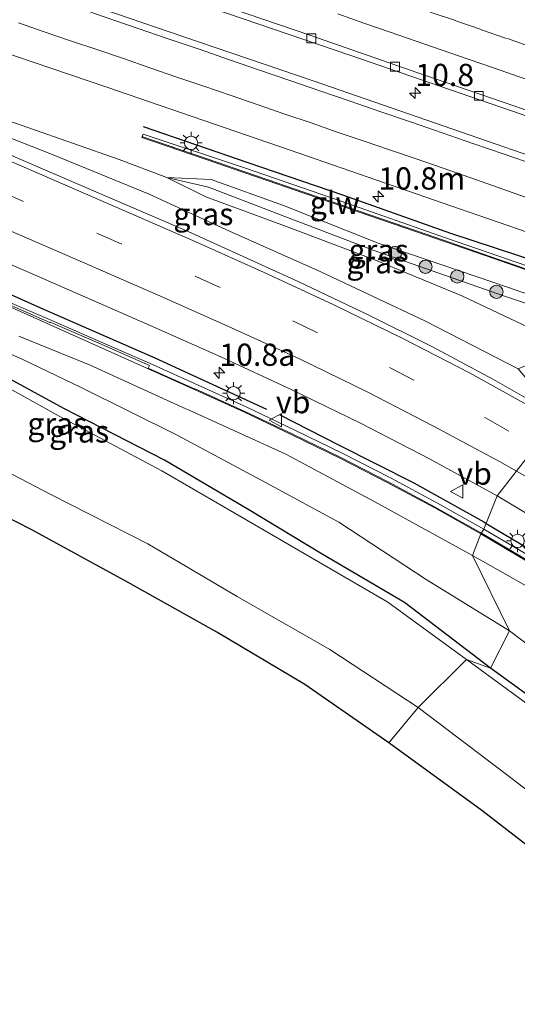
# Model space of a CAD drawing. Units: metres. Extents: x 129994 to 140005, y 481249 to 487500.
# Drawn here: x 131482 to 131538, y 482273 to 482384 of the extents above; entities that cross this region are included whole.
import ezdxf
from ezdxf.enums import TextEntityAlignment as Align

# ---------------------------------------------------------------- set-up
doc = ezdxf.new("R2010")
doc.units = ezdxf.units.M
doc.linetypes.add('VW-3-9_STREEP', pattern=[12, 3, -9])
doc.layers.get('0').update_dxf_attribs({"lineweight": 25})
for name, color, linetype, lineweight in [('B-ME-AM-KILOMETR-S-B1', 7, 'Continuous', 18), ('B-ME-GR-BOOM-S-B1', 93, 'Continuous', 18), ('B-ME-GW-KRUINLIJN-L-B1', 93, 'Continuous', 18), ('B-ME-GW-TEENLIJN-L-B1', 93, 'Continuous', 18), ('B-ME-IE-GRASLAND-GV-B6', 93, 'Continuous', 18), ('B-ME-IE-HULPGEOMETRIE-L-B1', 53, 'Continuous', 18), ('B-ME-IE-MEUBILAIR_WEGMEUBILAIR-LICHTMAST-S-B1', 8, 'Continuous', 18), ('B-ME-KW-GELUIDSWERING-GV-B6', 8, 'Continuous', 18), ('B-ME-KW-SCHERM-L-B1', 8, 'Continuous', 18), ('B-ME-OG-WATER-GV-B6', 153, 'Continuous', 18), ('B-ME-VH-VERH_SOORT-BITUMEN-GV-B6', 8, 'IE-TERREINAFSCHEIDING-NATUURLIJK-HOUTWAL', 18), ('B-ME-VV-KOLK-S-B1', 8, 'Continuous', 18), ('B-ME-VW-MARKERING-39STREEP-015-L-B1', 255, 'VW-3-9_STREEP', 18), ('B-ME-VW-MARKERING-STREEP-015-L-B1', 7, 'Continuous', 18), ('B-ME-VW-MEUBILAIR_WEGMEUBILAIR-VERKEERSBORD-S-B1', 8, 'Continuous', 18)]:
    doc.layers.add(name, color=color, linetype=linetype, lineweight=lineweight)
for name, color, linetype in [('B-ME-GW-INSTEEKWATERGANG-L-B1', 10, 'Continuous'), ('B-ME-IE-TERREINAFSCHEIDING-HAAG-L-B1', 10, 'Continuous'), ('B-ME-KG-KADASTRAAL-OPNAMEDTMGRENS-L-B1', 10, 'Continuous')]:
    doc.layers.add(name, color=color, linetype=linetype)
doc.styles.add('NLCS-ISO', font='NLCS-ISO.TTF')
doc.linetypes.add('IE-TERREINAFSCHEIDING-NATUURLIJK-HOUTWAL', pattern='A,7,-1.5,[67,NLCS.SHX,S=0.75,R=45,X=0,Y=0],-1.5,7,-1.5,[70,NLCS.SHX,S=0.75,R=0,X=0,Y=0],-1.5', length=20)

# ---------------------------------------------------------------- blocks, each defined once
blk = doc.blocks.new('hecto')
for p, q in [((0, 0.625), (-0.625, 0)), ((0, -0.625), (0, 0.625)), ((-0.625, 0), (0.625, 0)), ((0.625, 0), (0, -0.625))]:
    blk.add_line(p, q)
blk = doc.blocks.new('boom')
h = blk.add_hatch(color=256)
edge = h.paths.add_edge_path()
edge.add_arc((0, 0), 0.75, 0, 360)
blk.add_circle((0, 0), 0.75)
blk = doc.blocks.new('lantaarnpaal')
for p, q in [((0, 0.75), (0, 1.25)), ((-0.75, 0), (-1.25, 0)), ((-0.88, 0.88), (-0.53, 0.53)), ((0.53, 0.53), (0.88, 0.88)), ((0.75, 0), (1.25, 0)), ((-0.53, -0.53), (-0.88, -0.88)), ((0, -0.75), (0, -1.25)), ((0.53, -0.53), (0.88, -0.88))]:
    blk.add_line(p, q)
blk.add_circle((0, 0), 0.75)
blk = doc.blocks.new('kolk')
blk.add_lwpolyline([(-0.5, -0.5), (0.5, -0.5), (0.5, 0.5), (-0.5, 0.5)], close=True)
blk = doc.blocks.new('verkeersbord')
for p, q in [((0, 0.75), (-0.75, -0.625)), ((0.75, -0.625), (0, 0.75)), ((-0.75, -0.625), (0.75, -0.625))]:
    blk.add_line(p, q)

msp = doc.modelspace()

# ---------------------------------------------------------------- linework, layer by layer
at = {"layer": 'B-ME-GW-INSTEEKWATERGANG-L-B1'}
for points in [[(131535.204, 482310.857, -1.79), (131525.536, 482318.223, -1.799), (131516.296, 482323.675, -1.78), (131508.021, 482328.667, -1.787), (131498.528, 482334.229, -1.778), (131487.205, 482340.063, -1.763), (131476.679, 482345.806, -1.889), (131467.241, 482350.234, -1.794), (131456.861, 482355.84, -1.699), (131446.756, 482360.972, -1.815), (131440.866, 482363.71, -1.883), (131440.532, 482364.066, -1.833), (131440.532, 482364.084, -1.753), (131437.892, 482365.814, -1.729)], [(131577.375, 482272.798, -1.706), (131575.547, 482276.148, -1.789), (131568.902, 482283.239, -1.734), (131561.115, 482290.546, -1.739), (131553.01, 482297.583, -1.745), (131544.098, 482304.379, -1.785), (131535.204, 482310.857, -1.79)]]:
    msp.add_polyline3d(points, dxfattribs=at)
at = {"layer": 'B-ME-GW-KRUINLIJN-L-B1'}
for points in [[(131538.32, 482344.524, 1.4), (131527.896, 482349.867, 1.012), (131516.126, 482355.416, 0.727), (131505.837, 482360.012, 0.432), (131496.812, 482364.171, 0.285), (131485.829, 482368.673, 0.018), (131476.655, 482372.254, -0.172), (131467.039, 482375.966, -0.277), (131461.623, 482378.313, -0.309), (131461.605, 482379.315, -0.403)], [(131498.805, 482366.052, -0.56), (131503.776, 482365.812, -0.493), (131511.911, 482362.869, -0.52), (131522.585, 482358.662, -0.549), (131537.229, 482353.648, -0.526), (131546.458, 482350.439, -0.495)], [(131482.146, 482348.185, -0.42), (131490.192, 482344.914, -0.251), (131500.958, 482339.997, -0.02), (131501.3, 482339.847, -0.008), (131512.178, 482334.907, 0.25), (131522.197, 482329.532, 0.508), (131533.184, 482323.495, 0.915)], [(131533.184, 482323.495, 0.915), (131542.598, 482318.194, 1.349), (131553.327, 482311.462, 1.916), (131563.137, 482304.605, 2.498), (131572.597, 482297.126, 2.97), (131581.37, 482289.486, 3.308), (131589.949, 482281.02, 3.596), (131598.392, 482272.664, 3.855), (131607.488, 482264.139, 4.086), (131616.003, 482255.864, 4.18), (131624.167, 482247.239, 4.21), (131632.343, 482238.963, 4.406), (131640.93, 482230.017, 4.721)]]:
    msp.add_polyline3d(points, dxfattribs=at)
at = {"layer": 'B-ME-GW-TEENLIJN-L-B1'}
for points in [[(131461.605, 482379.315, -0.403), (131471.576, 482375.713, -0.462), (131483.16, 482371.67, -0.47), (131493.452, 482368.044, -0.485), (131498.805, 482366.052, -0.56), (131503.187, 482363.87, -0.66), (131512.461, 482360.442, -0.824), (131522.273, 482356.731, -0.975), (131531.989, 482352.709, -1.006), (131544.224, 482346.955, -0.891)], [(131498.805, 482366.052, -0.56), (131503.476, 482364.947, -0.63), (131511.579, 482361.832, -0.775), (131522.035, 482357.849, -0.865), (131536.788, 482352.689, -0.929), (131545.95, 482349.647, -0.89)], [(131537.339, 482315.04, -1.496), (131527.984, 482320.829, -1.581), (131518.153, 482327.263, -1.554), (131509.969, 482331.674, -1.513), (131499.981, 482337.052, -1.535), (131489.151, 482342.411, -1.47), (131482.522, 482345.604, -1.469), (131461.37, 482354.836, -1.675), (131445.242, 482361.926, -1.763), (131440.532, 482364.084, -1.753)], [(131640.039, 482209.728, -1.238), (131635.627, 482217.249, -1.172), (131627.755, 482225.568, -1.558), (131620.879, 482233.713, -1.5), (131613.449, 482241.07, -1.519), (131605.835, 482249.15, -1.497), (131598.275, 482257.556, -1.516), (131590.892, 482265.491, -1.438), (131583.262, 482274.1, -1.355), (131578.391, 482278.926, -1.367), (131571.232, 482285.734, -1.501), (131563.639, 482293.082, -1.495), (131554.688, 482300.724, -1.488), (131547.055, 482307.703, -1.474), (131537.339, 482315.04, -1.496)]]:
    msp.add_polyline3d(points, dxfattribs=at)
at = {"layer": 'B-ME-IE-GRASLAND-GV-B6'}
for points in [[(131471.332, 482396.17, -0.455), (131487.373, 482390.747, -0.47), (131503.853, 482385.1, -0.457), (131519.396, 482379.787, -0.456), (131538.668, 482373.146, -0.468), (131555.25, 482367.381, -0.475), (131544.646, 482366.765, 0.01), (131529.885, 482371.866, 0.006), (131515.282, 482376.897, 0.033), (131500.602, 482381.901, 0.037), (131485.672, 482387.024, 0.023), (131470.647, 482392.111, 0.018)], [(131471.457, 482383.175, -0.185), (131492.053, 482376.205, -0.197), (131513.755, 482368.745, -0.214), (131532.69, 482362.175, -0.197), (131548.484, 482356.727, -0.185)], [(131516.126, 482355.416, 0.727), (131505.837, 482360.012, 0.432), (131496.812, 482364.171, 0.285), (131485.829, 482368.673, 0.018), (131476.655, 482372.254, -0.172), (131467.039, 482375.966, -0.277), (131461.623, 482378.313, -0.309), (131461.605, 482379.315, -0.403), (131471.576, 482375.713, -0.462), (131483.16, 482371.67, -0.47), (131493.452, 482368.044, -0.485), (131498.805, 482366.052, -0.56), (131503.187, 482363.87, -0.66), (131512.461, 482360.442, -0.824), (131522.273, 482356.731, -0.975), (131531.989, 482352.709, -1.006), (131544.224, 482346.955, -0.891), (131538.32, 482344.524, 1.4), (131527.896, 482349.867, 1.012), (131516.126, 482355.416, 0.727)], [(131547.055, 482352.94, -0.376), (131546.458, 482350.439, -0.495), (131537.229, 482353.648, -0.526), (131522.585, 482358.662, -0.549), (131511.911, 482362.869, -0.52), (131503.776, 482365.812, -0.493), (131498.805, 482366.052, -0.56), (131493.452, 482368.044, -0.485), (131483.16, 482371.67, -0.47), (131471.576, 482375.713, -0.462)], [(131476.655, 482372.254, -0.172), (131485.829, 482368.673, 0.018), (131496.812, 482364.171, 0.285), (131505.837, 482360.012, 0.432), (131516.126, 482355.416, 0.727), (131527.896, 482349.867, 1.012), (131538.32, 482344.524, 1.4), (131542.915, 482339.111, 1.708), (131535.557, 482343.324, 1.431), (131528.688, 482346.997, 1.17), (131521.374, 482350.633, 0.942), (131513.566, 482354.324, 0.736), (131501.202, 482359.946, 0.453), (131488.36, 482365.478, 0.174), (131475.461, 482371.039, -0.045)], [(131542.801, 482354.892, -0.368), (131530.27, 482359.207, -0.401), (131518.289, 482363.397, -0.442), (131507.666, 482367.086, -0.378), (131496.13, 482370.912, -0.358), (131496.003, 482370.535, -0.397), (131498.843, 482369.573, -0.397), (131501.683, 482368.598, -0.398), (131504.529, 482367.624, -0.4), (131507.355, 482366.648, -0.403), (131510.191, 482365.678, -0.41), (131513.032, 482364.699, -0.416), (131515.866, 482363.717, -0.417), (131518.708, 482362.754, -0.418), (131521.541, 482361.776, -0.415), (131524.379, 482360.797, -0.413), (131530.042, 482358.838, -0.406), (131535.717, 482356.874, -0.398), (131541.386, 482354.907, -0.394)], [(131546.458, 482350.439, -0.495), (131545.95, 482349.647, -0.89), (131536.788, 482352.689, -0.929), (131522.035, 482357.849, -0.865), (131511.579, 482361.832, -0.775), (131503.476, 482364.947, -0.63), (131498.805, 482366.052, -0.56), (131503.776, 482365.812, -0.493), (131511.911, 482362.869, -0.52), (131522.585, 482358.662, -0.549), (131537.229, 482353.648, -0.526), (131546.458, 482350.439, -0.495)], [(131531.989, 482352.709, -1.006), (131522.273, 482356.731, -0.975), (131512.461, 482360.442, -0.824), (131503.187, 482363.87, -0.66), (131498.805, 482366.052, -0.56), (131503.476, 482364.947, -0.63), (131511.579, 482361.832, -0.775), (131522.035, 482357.849, -0.865), (131536.788, 482352.689, -0.929), (131545.95, 482349.647, -0.89), (131544.224, 482346.955, -0.891), (131531.989, 482352.709, -1.006)], [(131516.296, 482323.675, -1.78), (131508.021, 482328.667, -1.787), (131498.528, 482334.229, -1.778), (131487.205, 482340.063, -1.763), (131476.679, 482345.806, -1.889), (131467.241, 482350.234, -1.794), (131456.861, 482355.84, -1.699), (131446.756, 482360.972, -1.815), (131440.866, 482363.71, -1.883), (131440.532, 482364.066, -1.833), (131440.532, 482364.084, -1.753), (131445.242, 482361.926, -1.763), (131461.37, 482354.836, -1.675), (131482.522, 482345.604, -1.469), (131489.151, 482342.411, -1.47), (131499.981, 482337.052, -1.535), (131509.969, 482331.674, -1.513), (131518.153, 482327.263, -1.554), (131527.984, 482320.829, -1.581), (131537.339, 482315.04, -1.496), (131535.204, 482310.857, -1.79), (131525.536, 482318.223, -1.799), (131516.296, 482323.675, -1.78)], [(131469.777, 482361.174, -0.358), (131483.329, 482355.351, -0.181), (131496.927, 482349.372, 0.109)], [(131482.146, 482348.185, -0.42), (131490.192, 482344.914, -0.251), (131500.958, 482339.997, -0.02), (131501.3, 482339.847, -0.008), (131512.178, 482334.907, 0.25), (131522.197, 482329.532, 0.508), (131533.184, 482323.495, 0.915), (131537.339, 482315.04, -1.496), (131527.984, 482320.829, -1.581), (131518.153, 482327.263, -1.554), (131509.969, 482331.674, -1.513), (131499.981, 482337.052, -1.535), (131489.151, 482342.411, -1.47), (131482.522, 482345.604, -1.469), (131461.37, 482354.836, -1.675)], [(131474.682, 482354.364, -0.454), (131502.08, 482342.124, 0.075), (131507.533, 482339.626, 0.247), (131512.951, 482337.068, 0.368), (131518.329, 482334.438, 0.596), (131523.66, 482331.706, 0.776), (131528.937, 482328.862, 0.966), (131534.147, 482325.934, 1.158), (131533.184, 482323.495, 0.915), (131522.197, 482329.532, 0.508), (131512.178, 482334.907, 0.25)], [(131496.927, 482349.372, 0.109), (131504.875, 482345.862, 0.284), (131512.799, 482342.174, 0.516), (131520.608, 482338.412, 0.791), (131528.344, 482334.4, 1.078), (131535.973, 482330.215, 1.37), (131534.458, 482326.475, 1.22), (131529.238, 482329.409, 1.026), (131523.95, 482332.258, 0.797), (131518.608, 482334.996, 0.635), (131513.221, 482337.63, 0.402), (131507.796, 482340.192, 0.281), (131502.34, 482342.691, 0.098), (131496.841, 482345.142, -0.019), (131491.35, 482347.559, -0.137), (131485.85, 482349.952, -0.246), (131480.351, 482352.327, -0.354)], [(131512.178, 482334.907, 0.25), (131501.3, 482339.847, -0.008), (131500.958, 482339.997, -0.02), (131490.192, 482344.914, -0.251), (131482.146, 482348.185, -0.42)], [(131476.679, 482345.806, -1.889), (131487.205, 482340.063, -1.763), (131498.528, 482334.229, -1.778), (131508.021, 482328.667, -1.787), (131516.296, 482323.675, -1.78), (131525.536, 482318.223, -1.799)], [(131525.536, 482318.223, -1.799), (131535.204, 482310.857, -1.79), (131532.531, 482311.815, -2.023), (131523.653, 482318.274, -2.02), (131514.699, 482323.472, -1.99), (131506.368, 482328.324, -1.999), (131498.224, 482333.034, -2.008), (131486.706, 482339.2, -2.054), (131476.229, 482344.989, -2.033)], [(131475.423, 482335.734, -2.025), (131485.768, 482330.382, -2.018), (131496.667, 482324.823, -2.025), (131506.728, 482318.892, -2.034), (131517.152, 482312.946, -2.035), (131527.08, 482306.4, -2.018), (131523.791, 482302.452, -1.101), (131514.329, 482308.986, -1.026), (131504.422, 482314.897, -1.068), (131494.463, 482320.458, -1.045), (131483.614, 482326.417, -1.078), (131473.234, 482331.699, -1.023)], [(131539.63, 482323.424, 1.405), (131534.458, 482326.475, 1.22), (131535.973, 482330.215, 1.37), (131543.548, 482325.695, 1.682)], [(131598.392, 482272.664, 3.855), (131589.949, 482281.02, 3.596), (131581.37, 482289.486, 3.308), (131572.597, 482297.126, 2.97), (131563.137, 482304.605, 2.498), (131553.327, 482311.462, 1.916), (131542.598, 482318.194, 1.349), (131533.184, 482323.495, 0.915), (131534.147, 482325.934, 1.158), (131539.307, 482322.89, 1.351), (131544.396, 482319.737, 1.567), (131549.431, 482316.49, 1.789), (131554.393, 482313.142, 2.059), (131559.28, 482309.678, 2.332), (131564.105, 482306.119, 2.597), (131568.847, 482302.452, 2.842), (131573.519, 482298.695, 3.063), (131578.113, 482294.85, 3.263), (131582.618, 482290.917, 3.433), (131587.06, 482286.891, 3.593), (131591.423, 482282.798, 3.741), (131595.743, 482278.63, 3.88), (131600.013, 482274.43, 3.99), (131604.25, 482270.185, 4.089)], [(131590.892, 482265.491, -1.438), (131583.262, 482274.1, -1.355), (131578.391, 482278.926, -1.367), (131571.232, 482285.734, -1.501), (131563.639, 482293.082, -1.495), (131554.688, 482300.724, -1.488), (131547.055, 482307.703, -1.474), (131537.339, 482315.04, -1.496), (131533.184, 482323.495, 0.915), (131542.598, 482318.194, 1.349), (131553.327, 482311.462, 1.916), (131563.137, 482304.605, 2.498), (131572.597, 482297.126, 2.97), (131581.37, 482289.486, 3.308), (131589.949, 482281.02, 3.596), (131598.392, 482272.664, 3.855)], [(131577.375, 482272.798, -1.706), (131575.547, 482276.148, -1.789), (131568.902, 482283.239, -1.734), (131561.115, 482290.546, -1.739), (131553.01, 482297.583, -1.745), (131544.098, 482304.379, -1.785), (131535.204, 482310.857, -1.79), (131537.339, 482315.04, -1.496), (131547.055, 482307.703, -1.474), (131554.688, 482300.724, -1.488), (131563.639, 482293.082, -1.495), (131571.232, 482285.734, -1.501), (131578.391, 482278.926, -1.367), (131583.262, 482274.1, -1.355), (131590.892, 482265.491, -1.438)], [(131575.547, 482276.148, -1.789), (131577.375, 482272.798, -1.706), (131576.753, 482272.196, -2.002), (131576.696, 482272.255, -2.003), (131575.56, 482273.682, -2.006), (131575.381, 482274.418, -2.002), (131575.135, 482275.446, -1.989), (131570.559, 482280.544, -1.986), (131564.048, 482286.845, -2.017), (131556.221, 482293.694, -1.992), (131548.922, 482299.516, -1.985), (131540.767, 482305.767, -2.018), (131532.531, 482311.815, -2.023), (131535.204, 482310.857, -1.79), (131544.098, 482304.379, -1.785), (131553.01, 482297.583, -1.745), (131561.115, 482290.546, -1.739), (131568.902, 482283.239, -1.734), (131575.547, 482276.148, -1.789)], [(131560.635, 482272.753, -1.137), (131552.349, 482280.184, -1.094), (131543.173, 482287.918, -1.067), (131534.246, 482294.832, -1.067), (131523.791, 482302.452, -1.101), (131527.08, 482306.4, -2.018), (131537.157, 482298.768, -2.012), (131546.301, 482291.747, -2.007), (131555.699, 482283.738, -2.004), (131563.802, 482276.153, -2.009), (131570.461, 482269.138, -2.034)]]:
    msp.add_polyline3d(points, dxfattribs=at)
at = {"layer": 'B-ME-IE-HULPGEOMETRIE-L-B1'}
msp.add_polyline3d([(131569.717, 482390.047, 0.143), (131559, 482366.758, -0.482), (131555.25, 482367.381, -0.475), (131544.646, 482366.765, 0.01), (131548.484, 482356.727, -0.185), (131542.801, 482354.892, -0.368), (131547.055, 482352.94, -0.376), (131546.458, 482350.439, -0.495), (131545.95, 482349.647, -0.89), (131544.224, 482346.955, -0.891), (131538.32, 482344.524, 1.4), (131542.915, 482339.111, 1.708), (131535.973, 482330.215, 1.37), (131534.458, 482326.475, 1.22), (131534.147, 482325.934, 1.158), (131533.184, 482323.495, 0.915), (131537.339, 482315.04, -1.496), (131535.204, 482310.857, -1.79), (131532.531, 482311.815, -2.023), (131527.08, 482306.4, -2.018), (131523.791, 482302.452, -1.101)], dxfattribs=at)
at = {"layer": 'B-ME-IE-TERREINAFSCHEIDING-HAAG-L-B1'}
for points in [[(131496.126, 482371.774, -0.449), (131507.929, 482367.716, -0.526), (131518.553, 482364.079, -0.486), (131530.713, 482359.784, -0.526), (131543.052, 482355.706, -0.099), (131544.143, 482355.325, -0.123)], [(131510.065, 482339.942, 0.282), (131497.498, 482345.703, -0.06), (131484.644, 482351.351, -0.28), (131471.939, 482357.015, -0.371)], [(131511.506, 482339.335, 0.32), (131518.12, 482335.951, 0.567), (131526.582, 482331.688, 0.778), (131534.453, 482327.292, 1.167), (131534.724, 482327.131, 1.178)], [(131534.724, 482327.131, 1.178), (131541.615, 482323.018, 1.456), (131548.596, 482318.539, 1.758), (131558.133, 482312.301, 2.283), (131567.102, 482305.437, 2.794), (131574.643, 482299.51, 3.121), (131583.808, 482291.66, 3.516), (131594.11, 482282.387, 3.87), (131604.036, 482272.56, 4.123), (131614.314, 482262.109, 4.23), (131623.89, 482252.429, 4.41), (131633.744, 482242.572, 4.554), (131643.114, 482232.748, 4.849)]]:
    msp.add_polyline3d(points, dxfattribs=at)
at = {"layer": 'B-ME-KG-KADASTRAAL-OPNAMEDTMGRENS-L-B1'}
for points in [[(131523.791, 482302.452, -1.101), (131514.329, 482308.986, -1.026), (131504.422, 482314.897, -1.068), (131494.463, 482320.458, -1.045), (131483.614, 482326.417, -1.078), (131473.234, 482331.699, -1.023)], [(131641.605, 482180.906, -1.157), (131632.534, 482187.961, -1.025), (131624.294, 482196.008, -1.023), (131616.245, 482204.474, -1.049), (131608.884, 482214.254, -1.09), (131602.057, 482223.803, -1.063), (131595.661, 482232.589, -1.059), (131588.851, 482241.644, -1.056), (131581.115, 482250.42, -1.067), (131575.951, 482256.902, -1.09), (131567.484, 482265.957, -1.075), (131560.635, 482272.753, -1.137), (131552.349, 482280.184, -1.094), (131543.173, 482287.918, -1.067), (131534.246, 482294.832, -1.067), (131523.791, 482302.452, -1.101)]]:
    msp.add_polyline3d(points, dxfattribs=at)
at = {"layer": 'B-ME-KW-GELUIDSWERING-GV-B6'}
for points in [[(131510.191, 482365.678, -0.41), (131507.355, 482366.648, -0.403), (131504.529, 482367.624, -0.4), (131501.683, 482368.598, -0.398), (131498.843, 482369.573, -0.397), (131496.003, 482370.535, -0.397), (131496.13, 482370.912, -0.358), (131507.666, 482367.086, -0.378), (131518.289, 482363.397, -0.442), (131530.27, 482359.207, -0.401), (131542.801, 482354.892, -0.368), (131547.055, 482352.94, -0.376), (131541.386, 482354.907, -0.394), (131535.717, 482356.874, -0.398), (131530.042, 482358.838, -0.406), (131524.379, 482360.797, -0.413), (131521.541, 482361.776, -0.415), (131518.708, 482362.754, -0.418), (131515.866, 482363.717, -0.417), (131513.032, 482364.699, -0.416), (131510.191, 482365.678, -0.41)], [(131480.351, 482352.327, -0.354), (131485.85, 482349.952, -0.246), (131491.35, 482347.559, -0.137), (131496.841, 482345.142, -0.019), (131502.34, 482342.691, 0.098), (131507.796, 482340.192, 0.281), (131513.221, 482337.63, 0.402), (131518.608, 482334.996, 0.635), (131523.95, 482332.258, 0.797), (131529.238, 482329.409, 1.026), (131534.458, 482326.475, 1.22), (131534.147, 482325.934, 1.158), (131528.937, 482328.862, 0.966), (131523.66, 482331.706, 0.776), (131518.329, 482334.438, 0.596), (131512.951, 482337.068, 0.368), (131507.533, 482339.626, 0.247), (131502.08, 482342.124, 0.075), (131474.682, 482354.364, -0.454)], [(131539.307, 482322.89, 1.351), (131534.147, 482325.934, 1.158), (131534.458, 482326.475, 1.22), (131539.63, 482323.424, 1.405)]]:
    msp.add_polyline3d(points, dxfattribs=at)
at = {"layer": 'B-ME-KW-SCHERM-L-B1'}
for points in [[(131496.098, 482370.603, 7.616), (131498.843, 482369.673, 7.616), (131501.683, 482368.698, 7.618), (131504.529, 482367.724, 7.608), (131507.355, 482366.748, 7.616), (131510.191, 482365.778, 7.616), (131513.032, 482364.799, 7.618), (131515.866, 482363.817, 7.618), (131518.708, 482362.854, 7.617), (131521.541, 482361.876, 7.619), (131524.379, 482360.897, 7.618), (131530.042, 482358.938, 7.619), (131535.717, 482356.974, 7.619), (131541.386, 482355.007, 7.619), (131546.161, 482353.35, 7.62)], [(131480.156, 482352.114, 6.671), (131485.648, 482349.742, 5.79), (131485.663, 482349.779, 5.79), (131491.159, 482347.388, 4.922), (131491.166, 482347.407, 4.922), (131496.848, 482344.906, 4.054), (131496.707, 482344.594, 4.054), (131502.002, 482342.234, 3.213), (131502.009, 482342.266, 3.213), (131507.575, 482339.717, 3.357), (131512.994, 482337.158, 3.521), (131518.373, 482334.527, 3.696), (131523.706, 482331.794, 3.878), (131528.985, 482328.95, 4.082), (131534.196, 482326.021, 4.296)], [(131534.197, 482326.021, 4.296), (131539.359, 482322.976, 4.517), (131544.449, 482319.821, 4.749), (131549.486, 482316.574, 4.98), (131554.45, 482313.224, 5.234), (131559.339, 482309.759, 5.495), (131564.165, 482306.199, 5.758), (131568.909, 482302.531, 6.001), (131573.583, 482298.772, 6.225), (131578.178, 482294.926, 6.431), (131582.685, 482290.991, 6.612), (131587.128, 482286.965, 6.783), (131591.492, 482282.87, 6.926), (131595.812, 482278.702, 7.051), (131600.084, 482274.501, 7.155), (131604.321, 482270.255, 7.237)]]:
    msp.add_polyline3d(points, dxfattribs=at)
at = {"layer": 'B-ME-OG-WATER-GV-B6'}
for points in [[(131476.229, 482344.989, -2.033), (131486.706, 482339.2, -2.054), (131498.224, 482333.034, -2.008), (131506.368, 482328.324, -1.999), (131514.699, 482323.472, -1.99), (131523.653, 482318.274, -2.02), (131532.531, 482311.815, -2.023), (131527.08, 482306.4, -2.018), (131517.152, 482312.946, -2.035), (131506.728, 482318.892, -2.034), (131496.667, 482324.823, -2.025), (131485.768, 482330.382, -2.018), (131475.423, 482335.734, -2.025)], [(131644.901, 482184.383, -2.003), (131635.874, 482191.629, -2.004), (131627.715, 482199.225, -2.036), (131619.782, 482207.816, -2.02), (131612.51, 482216.992, -2.022), (131605.887, 482226.36, -2.007), (131599.182, 482235.571, -2.018), (131592.902, 482244.469, -2.01), (131585.158, 482253.639, -2.018), (131579.268, 482260.319, -2.023), (131570.461, 482269.138, -2.034), (131563.802, 482276.153, -2.009), (131555.699, 482283.738, -2.004), (131546.301, 482291.747, -2.007), (131537.157, 482298.768, -2.012), (131527.08, 482306.4, -2.018), (131532.531, 482311.815, -2.023), (131540.767, 482305.767, -2.018)]]:
    msp.add_polyline3d(points, dxfattribs=at)
at = {"layer": 'B-ME-VH-VERH_SOORT-BITUMEN-GV-B6'}
for points in [[(131474.669, 482422.692, 0.136), (131490.312, 482417.359, 0.152), (131505.234, 482412.321, 0.153), (131521.051, 482406.883, 0.136), (131535.337, 482401.966, 0.139), (131550.314, 482396.78, 0.142), (131569.717, 482390.047, 0.143), (131559, 482366.758, -0.482), (131542.754, 482372.415, -0.481), (131527.888, 482377.523, -0.461), (131514.887, 482382.031, -0.459), (131499.13, 482387.434, -0.483), (131485.404, 482392.11, -0.481)], [(131469.602, 482397.43, -0.448), (131485.404, 482392.11, -0.481), (131499.13, 482387.434, -0.483), (131514.887, 482382.031, -0.459), (131527.888, 482377.523, -0.461), (131542.754, 482372.415, -0.481), (131559, 482366.758, -0.482), (131555.25, 482367.381, -0.475), (131538.668, 482373.146, -0.468), (131519.396, 482379.787, -0.456), (131503.853, 482385.1, -0.457), (131487.373, 482390.747, -0.47), (131471.332, 482396.17, -0.455)], [(131470.647, 482392.111, 0.018), (131485.672, 482387.024, 0.023), (131500.602, 482381.901, 0.037), (131515.282, 482376.897, 0.033), (131529.885, 482371.866, 0.006), (131544.646, 482366.765, 0.01), (131548.484, 482356.727, -0.185), (131532.69, 482362.175, -0.197), (131513.755, 482368.745, -0.214), (131492.053, 482376.205, -0.197), (131471.457, 482383.175, -0.185)], [(131475.461, 482371.039, -0.045), (131488.36, 482365.478, 0.174), (131501.202, 482359.946, 0.453), (131513.566, 482354.324, 0.736), (131521.374, 482350.633, 0.942), (131528.688, 482346.997, 1.17), (131535.557, 482343.324, 1.431), (131542.915, 482339.111, 1.708), (131535.973, 482330.215, 1.37), (131528.344, 482334.4, 1.078), (131520.608, 482338.412, 0.791), (131512.799, 482342.174, 0.516), (131504.875, 482345.862, 0.284), (131496.927, 482349.372, 0.109), (131483.329, 482355.351, -0.181), (131469.777, 482361.174, -0.358)], [(131543.548, 482325.695, 1.682), (131535.973, 482330.215, 1.37), (131542.915, 482339.111, 1.708)]]:
    msp.add_polyline3d(points, dxfattribs=at)
at = {"layer": 'B-ME-VW-MARKERING-39STREEP-015-L-B1'}
for points in [[(131394.179, 482401.093, -0.327), (131402.554, 482397.586, -0.326), (131413.606, 482392.895, -0.35), (131424.65, 482388.22, -0.391), (131435.714, 482383.514, -0.373), (131446.759, 482378.787, -0.344), (131457.812, 482374.05, -0.281), (131468.864, 482369.296, -0.179), (131479.937, 482364.532, -0.003), (131490.998, 482359.734, 0.186), (131502.057, 482354.887, 0.422), (131513.052, 482349.885, 0.695), (131523.935, 482344.627, 1.008), (131534.663, 482338.992, 1.411), (131540.318, 482335.783, 1.622)], [(131561.901, 482373.063, -0.267), (131560.016, 482373.733, -0.264), (131557.179, 482374.683, -0.269), (131554.349, 482375.678, -0.271), (131551.513, 482376.672, -0.277), (131548.655, 482377.661, -0.269), (131545.763, 482378.661, -0.272), (131542.856, 482379.656, -0.264), (131539.937, 482380.645, -0.276), (131537.031, 482381.685, -0.276), (131534.154, 482382.676, -0.277), (131531.267, 482383.682, -0.273), (131528.333, 482384.67, -0.278)]]:
    msp.add_polyline3d(points, dxfattribs=at)
at = {"layer": 'B-ME-VW-MARKERING-STREEP-015-L-B1'}
for points in [[(131480.941, 482387.808, 0.042), (131484.556, 482386.554, 0.04), (131488.187, 482385.33, 0.054), (131491.859, 482384.057, 0.053), (131495.476, 482382.829, 0.05), (131498.97, 482381.646, 0.051), (131502.429, 482380.471, 0.045), (131505.845, 482379.29, 0.049), (131509.235, 482378.118, 0.043), (131512.636, 482376.963, 0.057), (131516.028, 482375.797, 0.05), (131519.447, 482374.622, 0.046), (131522.877, 482373.434, 0.037), (131526.312, 482372.271, 0.023), (131529.766, 482371.062, 0.027), (131533.247, 482369.867, 0.03), (131536.75, 482368.667, 0.029), (131540.253, 482367.444, 0.026), (131543.767, 482366.224, 0.025), (131545.017, 482365.796, 0.026)], [(131560.389, 482369.775, -0.394), (131558.827, 482370.318, -0.395), (131555.844, 482371.333, -0.4), (131552.896, 482372.359, -0.395), (131549.978, 482373.39, -0.388), (131547.092, 482374.397, -0.389), (131544.198, 482375.386, -0.387), (131541.307, 482376.376, -0.391), (131538.426, 482377.379, -0.39), (131535.565, 482378.378, -0.392), (131532.697, 482379.367, -0.393), (131529.783, 482380.373, -0.385), (131526.854, 482381.376, -0.377), (131523.913, 482382.385, -0.384), (131520.967, 482383.406, -0.39), (131518.028, 482384.435, -0.38)], [(131546.767, 482361.218, -0.029), (131545.346, 482361.703, -0.035), (131542.198, 482362.8, -0.029), (131539.059, 482363.878, -0.027), (131535.961, 482364.961, -0.03), (131532.894, 482366.036, -0.03), (131529.884, 482367.1, -0.028), (131526.866, 482368.14, -0.039), (131523.87, 482369.142, -0.035), (131520.903, 482370.143, -0.034), (131517.97, 482371.151, -0.027), (131515.038, 482372.186, -0.023), (131512.063, 482373.173, -0.035), (131509.068, 482374.197, -0.037), (131506.04, 482375.255, -0.022), (131502.982, 482376.304, -0.035), (131499.946, 482377.331, -0.049), (131496.907, 482378.369, -0.031), (131493.913, 482379.405, -0.028), (131490.919, 482380.441, -0.03), (131487.954, 482381.427, -0.038), (131485.01, 482382.419, -0.05), (131482.1, 482383.438, -0.046)], [(131472.69, 482371.545, -0.071), (131482.507, 482367.309, 0.078), (131492.228, 482363.083, 0.274), (131502.074, 482358.794, 0.49), (131509.756, 482355.358, 0.678), (131517.604, 482351.716, 0.875), (131525.35, 482347.942, 1.125), (131532.857, 482344.048, 1.358), (131540.35, 482339.906, 1.636), (131542.53, 482338.617, 1.722)], [(131479.942, 482360.575, -0.078), (131489.593, 482356.401, 0.077), (131498.422, 482352.549, 0.258), (131506.079, 482349.142, 0.441), (131513.735, 482345.622, 0.634), (131521.326, 482341.934, 0.871), (131528.801, 482338.074, 1.155), (131536.223, 482334.086, 1.43), (131538.148, 482333.002, 1.507)], [(131538.148, 482333.002, 1.507), (131543.57, 482329.948, 1.723), (131550.789, 482325.627, 2.051), (131556.981, 482321.7, 2.361), (131563.923, 482316.947, 2.717), (131570.681, 482311.945, 3.057), (131577.313, 482306.725, 3.368), (131583.743, 482301.381, 3.649), (131590.098, 482295.801, 3.88), (131596.267, 482290.095, 4.089), (131602.366, 482284.228, 4.279), (131608.31, 482278.334, 4.417), (131614.339, 482272.294, 4.529), (131621, 482265.54, 4.595), (131630.958, 482255.442, 4.734), (131638.631, 482247.655, 4.918), (131645.258, 482240.941, 5.16)]]:
    msp.add_polyline3d(points, dxfattribs=at)

# ---------------------------------------------------------------- block references
at = {"layer": 'B-ME-AM-KILOMETR-S-B1', "rotation": 90}
for p in [(131526.746, 482375.541, -0.422), (131522.596, 482363.898, -0.487), (131504.709, 482344.068, 0.002)]:
    msp.add_blockref('hecto', p, dxfattribs=at)
at = {"layer": 'B-ME-GR-BOOM-S-B1', "rotation": 90}
for p in [(131524.48, 482357.561, -0.697), (131527.907, 482356, -0.759), (131531.486, 482354.902, -0.819), (131535.89, 482353.177, -0.792)]:
    msp.add_blockref('boom', p, dxfattribs=at)
at = {"layer": 'B-ME-IE-MEUBILAIR_WEGMEUBILAIR-LICHTMAST-S-B1', "rotation": 90}
for p in [(131501.537, 482369.925, -0.293), (131506.31, 482341.774, 0.315), (131538.27, 482325.15, 1.426)]:
    msp.add_blockref('lantaarnpaal', p, dxfattribs=at)
at = {"layer": 'B-ME-VV-KOLK-S-B1', "rotation": 90}
for p in [(131515.07, 482381.7, -0.499), (131524.482, 482378.498, -0.501), (131533.902, 482375.221, -0.498)]:
    msp.add_blockref('kolk', p, dxfattribs=at)
at = {"layer": 'B-ME-VW-MEUBILAIR_WEGMEUBILAIR-VERKEERSBORD-S-B1', "rotation": 90}
for p in [(131511.077, 482338.735, 0.338), (131531.479, 482330.695, 1.437)]:
    msp.add_blockref('verkeersbord', p, dxfattribs=at)

# ---------------------------------------------------------------- texts
at = {"layer": 'B-ME-AM-KILOMETR-S-B1', "ltscale": 0.2, "style": 'NLCS-ISO'}
for s, p in [('10.8', (131526.746, 482375.541, -0.422)), ('10.8m', (131522.596, 482363.898, -0.487)), ('10.8a', (131504.709, 482344.068, 0.002))]:
    msp.add_text(s, height=2.5, dxfattribs=at).set_placement(p, align=Align.BOTTOM_LEFT)
at = {"layer": 'B-ME-IE-GRASLAND-GV-B6', "ltscale": 0.2, "style": 'NLCS-ISO'}
for p in [(131502.9145, 482361.9195), (131522.6315, 482357.8495), (131522.3775, 482356.5035), (131486.49, 482338.3355), (131488.9355, 482337.4705)]:
    msp.add_text('gras', height=2.5, dxfattribs=at).set_placement(p, align=Align.MIDDLE_CENTER)
at = {"layer": 'B-ME-KW-GELUIDSWERING-GV-B6', "ltscale": 0.2, "style": 'NLCS-ISO'}
msp.add_text('glw', height=2.5, dxfattribs=at).set_placement((131517.6989, 482363.1967), align=Align.MIDDLE_CENTER)
at = {"layer": 'B-ME-KW-SCHERM-L-B1', "ltscale": 0.2, "style": 'NLCS-ISO'}
msp.add_text('glw', height=2.5, dxfattribs=at).set_placement((131517.7021, 482363.1824), align=Align.MIDDLE_CENTER)
at = {"layer": 'B-ME-VW-MEUBILAIR_WEGMEUBILAIR-VERKEERSBORD-S-B1', "ltscale": 0.2, "style": 'NLCS-ISO'}
for p in [(131511.077, 482338.735, 0.338), (131531.479, 482330.695, 1.437)]:
    msp.add_text('vb', height=2.5, dxfattribs=at).set_placement(p, align=Align.BOTTOM_LEFT)

doc.saveas('drawing.dxf')
